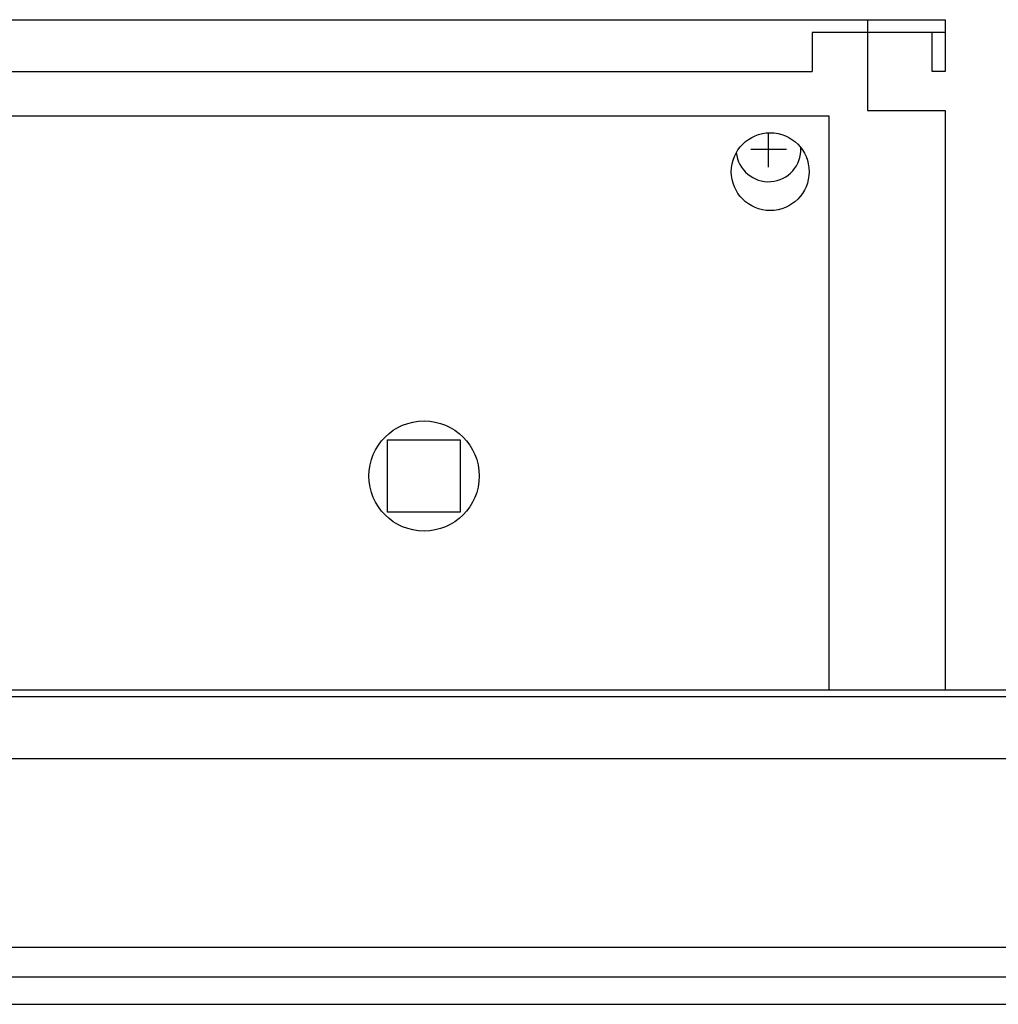
# Model space of a CAD drawing. Units: millimetres. Extents: x 16225 to 34906, y -30394 to -19330.
# Drawn here: x 28092 to 28243, y -20299 to -20147 of the extents above; entities that cross this region are included whole.
import ezdxf

# ---------------------------------------------------------------- set-up
doc = ezdxf.new("R2010")
doc.units = ezdxf.units.MM
doc.layers.add('1', color=7, linetype='Continuous')

msp = doc.modelspace()

# ---------------------------------------------------------------- linework, layer by layer
at = {"color": 6, "linetype": 'Continuous'}
for p, q in [((28222.48, -20148.9), (28213.97, -20148.9)), ((28213.97, -20148.9), (28213.97, -20154.9)), ((28222.48, -20148.9), (28222.48, -20154.9)), ((27803.47, -20154.9), (28213.97, -20154.9)), ((28216.57, -20161.8), (27809.57, -20161.8)), ((28216.57, -20250.3), (28216.57, -20161.8))]:
    msp.add_line(p, q, dxfattribs=at)
at = {"color": 2, "linetype": 'Continuous'}
for p, q in [((28234.48, -20148.9), (28222.48, -20148.9)), ((28232.47, -20154.9), (28232.47, -20148.9)), ((28234.47, -20154.9), (28232.47, -20154.9))]:
    msp.add_line(p, q, dxfattribs=at)
at = {"color": 6, "linetype": 'Continuous'}
for centre, radius in [((28207.48, -20170.35), 6), ((28154.07, -20217.3), 8.5)]:
    msp.add_circle(centre, radius, dxfattribs=at)
at = {"layer": '1', "color": 2, "linetype": 'Continuous'}
for p, q in [((27791.47, -20146.9), (28234.47, -20146.9)), ((28222.48, -20146.9), (28222.48, -20160.9)), ((28234.47, -20146.9), (28234.48, -20154.9)), ((28222.48, -20160.9), (28234.48, -20160.9)), ((28234.48, -20160.9), (28234.47, -20250.3))]:
    msp.add_line(p, q, dxfattribs=at)
at = {"layer": '1', "color": 6, "linetype": 'Continuous'}
for p, q in [((28207.22, -20169.65), (28207.22, -20164.36)), ((28204.48, -20166.9), (28209.98, -20166.9)), ((28148.43, -20222.9), (28148.43, -20211.7)), ((28148.43, -20211.7), (28159.63, -20211.7)), ((28159.63, -20211.7), (28159.63, -20222.9)), ((28159.63, -20222.9), (28148.43, -20222.9)), ((28079.5, -20251.3), (29832.59, -20251.3)), ((28079.5, -20260.9), (29798.22, -20260.9)), ((28421.47, -20290.05), (27086.72, -20290.05)), ((27043.47, -20294.55), (28421.47, -20294.55))]:
    msp.add_line(p, q, dxfattribs=at)
at = {"layer": '1', "color": 3, "linetype": 'Continuous'}
msp.add_line((28079.43, -20250.3), (29831.93, -20250.3), dxfattribs=at)
at = {"layer": '1', "color": 1, "linetype": 'Continuous'}
msp.add_line((27606.97, -20298.8), (28416.97, -20298.8), dxfattribs=at)
at = {"layer": '1', "color": 6, "linetype": 'Continuous'}
msp.add_arc((28207.22, -20166.9), 5, 185.7432, 2.5482, dxfattribs=at)

doc.saveas('drawing.dxf')
